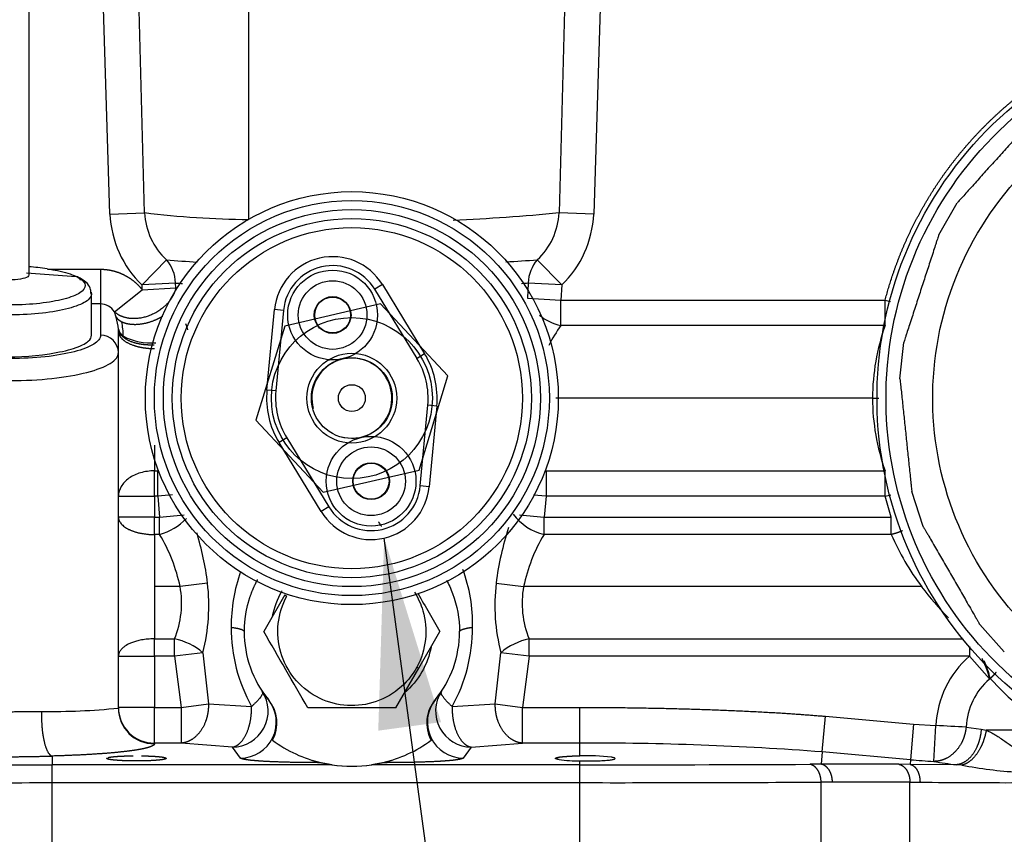
# Model space of a CAD drawing. Units: millimetres. Extents: x 0 to 536, y 0 to 287.
# Drawn here: x 204 to 217, y 194 to 205 of the extents above; entities that cross this region are included whole.
import ezdxf
from ezdxf.lldxf.tags import DXFTag

# ---------------------------------------------------------------- set-up
doc = ezdxf.new("R2010")
doc.units = ezdxf.units.MM
for name, color, linetype in [('60900987_TRANSMI', 7, 'Continuous'), ('MI63_S4Q2-Z361SD', 7, 'Continuous'), ('Predeterminado', 7, 'Continuous')]:
    doc.layers.add(name, color=color, linetype=linetype)
tags = doc.linetypes.add('HIDDEN2', pattern=[4.7625, 3.175, -1.5875]).pattern_tags.tags
tags[6:7] = [DXFTag(74, 4), DXFTag(75, 0), DXFTag(340, '0'), DXFTag(46, 0.0), DXFTag(50, 0.0), DXFTag(44, 0.0), DXFTag(45, 0.0)]
tags[4:5] = [DXFTag(74, 4), DXFTag(75, 0), DXFTag(340, '0'), DXFTag(46, 0.0), DXFTag(50, 0.0), DXFTag(44, 0.0), DXFTag(45, 0.0)]

# ---------------------------------------------------------------- blocks, each defined once
blk = doc.blocks.new('SEANNOT_GROUP6')
at = {"layer": 'Predeterminado', "linetype": 'Continuous'}
blk.add_hatch(color=7, dxfattribs=at).paths.add_polyline_path([(209.712, 195.36), (208.952, 197.82), (208.873, 195.246)])
at = {"layer": 'Predeterminado', "color": 7, "linetype": 'Continuous'}
blk.add_lwpolyline([(214.957, 153.481), (208.952, 197.82)], dxfattribs=at)
blk = doc.blocks.new('SE5')
at = {"layer": '60900987_TRANSMI', "color": 7, "linetype": 'Continuous'}
for p, q in [((208.929, 201.208), (208.827, 201.146)), ((209.391, 200.222), (208.827, 201.146)), ((208.929, 201.208), (209.493, 200.285)), ((207.385, 199.798), (207.487, 200.875)), ((207.606, 200.864), (207.487, 200.875)), ((207.606, 200.864), (207.505, 199.787)), ((209.493, 200.285), (209.391, 200.222)), ((207.505, 199.787), (207.385, 199.798)), ((209.434, 198.518), (209.535, 199.595)), ((209.655, 199.583), (209.535, 199.595)), ((209.655, 199.583), (209.553, 198.507)), ((207.65, 199.159), (207.547, 199.097)), ((207.65, 199.159), (208.213, 198.236)), ((208.111, 198.174), (207.547, 199.097)), ((209.553, 198.507), (209.434, 198.518)), ((208.213, 198.236), (208.111, 198.174))]:
    blk.add_line(p, q, dxfattribs=at)
at = {"layer": '60900987_TRANSMI', "color": 7, "linetype": 'HIDDEN2'}
for p, q in [((208.905, 200.95), (207.622, 200.653)), ((209.803, 199.987), (208.905, 200.95)), ((207.622, 200.653), (207.237, 199.395)), ((209.418, 198.728), (209.803, 199.987)), ((207.237, 199.395), (208.135, 198.432)), ((208.135, 198.432), (209.418, 198.728))]:
    blk.add_line(p, q, dxfattribs=at)
at = {"layer": '60900987_TRANSMI', "color": 7, "linetype": 'Continuous'}
for centre, radius in [((208.52, 199.691), 2.76), ((208.52, 199.691), 2.64), ((208.52, 199.691), 2.52), ((208.52, 199.691), 2.4), ((208.52, 199.691), 2.28), ((208.263, 200.802), 0.6), ((208.263, 200.802), 0.459), ((208.263, 200.802), 0.246), ((208.263, 200.802), 0.24), ((208.777, 198.58), 0.6), ((208.777, 198.58), 0.459), ((208.777, 198.58), 0.246), ((208.777, 198.58), 0.24)]:
    blk.add_circle(centre, radius, dxfattribs=at)
at = {"layer": '60900987_TRANSMI', "color": 7, "linetype": 'HIDDEN2'}
for radius in [1.076, 0.6, 0.54, 0.18]:
    blk.add_circle((208.52, 199.691), radius, dxfattribs=at)
at = {"layer": '60900987_TRANSMI', "color": 7, "linetype": 'Continuous'}
for centre, radius, start, end in [((208.263, 200.802), 0.78, 31.4124, 174.5955), ((208.263, 200.802), 0.66, 31.4124, 174.5955), ((208.52, 199.691), 1.02, 354.5955, 31.4124), ((208.52, 199.691), 1.14, 354.5955, 31.4124), ((208.52, 199.691), 1.14, 174.5955, 211.4124), ((208.52, 199.691), 1.02, 174.5955, 211.4124), ((208.777, 198.58), 0.78, 211.4124, 354.5955), ((208.777, 198.58), 0.66, 211.4124, 354.5955)]:
    blk.add_arc(centre, radius, start, end, dxfattribs=at)
at = {"layer": '60900987_TRANSMI', "color": 7, "linetype": 'HIDDEN2'}
blk.add_arc((208.52, 199.691), 0.535, 255, 195, dxfattribs=at)
at = {"layer": 'MI63_S4Q2-Z361SD', "color": 7, "linetype": 'HIDDEN2'}
for p, q in [((204.2, 207.833), (204.2, 201.334)), ((207.139, 206.949), (207.139, 202.079)), ((205.287, 202.149), (205.182, 205.545)), ((205.749, 202.17), (205.659, 205.554)), ((211.381, 205.554), (211.291, 202.17)), ((211.858, 205.545), (211.753, 202.149)), ((216.366, 201.875), (216.611, 202.3)), ((205.287, 202.149), (205.749, 202.17)), ((211.753, 202.149), (211.291, 202.17)), ((205.715, 201.204), (206.041, 201.539)), ((210.999, 201.539), (211.325, 201.204)), ((204.453, 201.414), (205.16, 201.414)), ((205.16, 201.414), (205.16, 200.95)), ((204.171, 201.364), (204.834, 201.319)), ((205.346, 200.846), (205.718, 201.139)), ((206.163, 201.23), (205.715, 201.204)), ((205.718, 201.139), (205.715, 201.204)), ((205.718, 201.139), (206.167, 201.166)), ((206.167, 201.166), (206.163, 201.23)), ((210.877, 201.23), (210.866, 201.029)), ((211.325, 201.204), (210.877, 201.23)), ((211.325, 201.204), (211.313, 201.001)), ((205.04, 200.531), (205.04, 201.084)), ((210.866, 201.029), (211.313, 201.001)), ((211.313, 201.001), (215.649, 201.001)), ((215.649, 200.663), (215.649, 201.001)), ((205.16, 200.95), (205.04, 200.95)), ((205.16, 200.95), (205.16, 200.531)), ((205.368, 200.772), (205.346, 200.846)), ((205.4, 200.585), (205.399, 200.615)), ((215.649, 200.663), (211.313, 200.663)), ((205.4, 200.299), (205.4, 200.585)), ((215.847, 199.948), (215.898, 200.436)), ((205.4, 195.548), (205.4, 200.299)), ((215.48, 199.691), (211.245, 199.691)), ((215.48, 199.691), (215.566, 199.691)), ((205.88, 199.061), (205.88, 198.719)), ((205.88, 198.38), (205.88, 198.719)), ((205.88, 198.719), (205.925, 198.719)), ((205.925, 198.38), (205.925, 198.719)), ((211.116, 198.719), (215.649, 198.719)), ((215.649, 198.38), (215.649, 198.719)), ((205.4, 198.38), (205.88, 198.38)), ((205.925, 198.38), (205.88, 198.38)), ((205.88, 198.38), (205.88, 198.1)), ((206.121, 198.398), (205.925, 198.38)), ((205.925, 198.38), (205.95, 198.1)), ((211.116, 198.38), (210.948, 198.396)), ((211.116, 198.38), (211.09, 198.1)), ((215.649, 198.38), (211.116, 198.38)), ((215.731, 198.1), (215.649, 198.38)), ((216.157, 197.976), (216.005, 198.443)), ((205.88, 198.1), (205.4, 198.1)), ((205.88, 197.868), (205.88, 198.1)), ((205.88, 198.1), (205.95, 198.1)), ((205.95, 198.1), (206.279, 198.131)), ((205.95, 197.868), (205.95, 198.1)), ((210.759, 198.131), (211.09, 198.1)), ((211.09, 198.1), (215.731, 198.1)), ((215.731, 197.868), (215.731, 198.1)), ((205.95, 197.868), (205.88, 197.868)), ((205.88, 197.868), (205.88, 197.171)), ((215.731, 197.868), (211.09, 197.868)), ((205.88, 197.171), (205.88, 196.474)), ((206.224, 197.171), (205.88, 197.171)), ((206.591, 197.219), (206.224, 197.171)), ((210.449, 197.219), (210.816, 197.171)), ((216.137, 197.171), (210.816, 197.171)), ((207.625, 197.06), (207.342, 196.571)), ((207.625, 197.06), (207.651, 197.045)), ((217.242, 196.301), (216.913, 196.666)), ((209.415, 196.082), (209.698, 196.571)), ((205.88, 196.241), (205.88, 196.474)), ((205.88, 196.474), (206.15, 196.474)), ((206.15, 196.241), (206.15, 196.474)), ((210.89, 196.241), (210.89, 196.474)), ((210.89, 196.474), (216.69, 196.474)), ((206.529, 196.287), (206.15, 196.241)), ((206.529, 196.287), (206.602, 195.606)), ((210.438, 195.606), (210.511, 196.287)), ((210.89, 196.241), (210.511, 196.287)), ((205.4, 196.241), (205.88, 196.241)), ((206.15, 196.241), (205.88, 196.241)), ((205.88, 196.241), (205.88, 195.557)), ((206.15, 196.241), (206.237, 195.557)), ((210.89, 196.241), (210.803, 195.557)), ((216.776, 196.241), (210.89, 196.241)), ((216.776, 196.241), (217.042, 195.937)), ((209.109, 195.551), (209.415, 196.082)), ((209.389, 196.096), (209.415, 196.082)), ((217.054, 195.944), (217.042, 195.937)), ((207.404, 195.661), (207.354, 195.728)), ((209.69, 195.734), (209.718, 195.772)), ((206.237, 195.557), (206.602, 195.606)), ((206.602, 195.606), (207.178, 195.569)), ((209.636, 195.661), (209.647, 195.676)), ((209.862, 195.569), (210.438, 195.606)), ((210.438, 195.606), (210.803, 195.557)), ((205.88, 195.557), (205.4, 195.557)), ((205.88, 195.079), (205.88, 195.557)), ((205.88, 195.557), (206.237, 195.557)), ((210.803, 195.557), (211.568, 195.557)), ((211.568, 195.079), (211.568, 195.557)), ((214.809, 194.961), (214.851, 195.438)), ((214.851, 195.438), (216.029, 195.334)), ((216.029, 195.334), (215.987, 194.858)), ((216.029, 195.334), (216.327, 195.313)), ((216.299, 194.836), (216.327, 195.313)), ((216.731, 195.294), (216.933, 195.264)), ((216.933, 195.264), (217, 195.251)), ((217.897, 195.251), (217, 195.251)), ((206.237, 195.079), (205.88, 195.079)), ((205.88, 195.079), (205.88, 195.07)), ((206.923, 195.027), (206.237, 195.079)), ((210.117, 195.027), (210.803, 195.079)), ((211.568, 195.079), (210.803, 195.079)), ((211.568, 194.91), (211.568, 195.079)), ((207.032, 194.879), (206.923, 195.027)), ((210.117, 195.027), (210.008, 194.879)), ((214.809, 194.961), (214.795, 194.797)), ((215.987, 194.858), (214.809, 194.961)), ((204.512, 194.907), (204.512, 194.79)), ((208.258, 194.79), (208.112, 194.818)), ((208.928, 194.818), (208.782, 194.79)), ((211.568, 194.79), (211.568, 194.841)), ((215.987, 194.858), (215.982, 194.796)), ((208.258, 194.79), (204.512, 194.79)), ((204.512, 194.551), (204.512, 194.79)), ((211.568, 194.79), (208.782, 194.79)), ((211.568, 194.551), (211.568, 194.79)), ((215.831, 194.797), (214.795, 194.797)), ((215.982, 194.796), (215.831, 194.797)), ((216.601, 194.791), (215.982, 194.796)), ((216.675, 194.785), (216.601, 194.791)), ((211.568, 194.551), (204.512, 194.551)), ((204.512, 193.571), (204.512, 194.551)), ((211.568, 193.571), (211.568, 194.551)), ((214.944, 194.559), (214.793, 194.558)), ((214.793, 193.571), (214.793, 194.558)), ((215.98, 194.559), (214.944, 194.559)), ((215.98, 194.559), (216.115, 194.558)), ((215.98, 193.571), (215.98, 194.559))]:
    blk.add_line(p, q, dxfattribs=at)
for centre, radius, start, end in [((207.238, 214.276), 12.197, 262.985, 269.534), ((206.672, 202.215), 0.924, 182.7832, 226.9566), ((208.597, 230.38), 28.338, 272.5828, 275.4563), ((210.368, 202.215), 0.924, 313.0436, 357.2166), ((206.691, 202.215), 1.406, 182.6606, 225.9915), ((210.349, 202.215), 1.406, 314.0086, 357.3394), ((207.375, 217.315), 15.832, 265.1684, 266.6509), ((205.677, 201.217), 0.486, 1.5917, 41.5761), ((209.184, 226.197), 24.724, 273.238, 274.2097), ((211.363, 201.217), 0.486, 138.424, 178.4083), ((203.96, 198.126), 3.33, 81.6115, 85.8378), ((204.811, 201.224), 0.097, 27.2265, 76.2856), ((207.443, 219.511), 18.326, 265.9972, 266.2907), ((209.117, 230.645), 29.467, 273.2548, 273.424), ((-27.511, 200.833), 238.824, 359.95934, 0.04047), ((324.596, 614.987), 428.081, 255.25607, 255.26592), ((205.155, 200.721), 0.229, 33.0399, 88.6191), ((205.539, 200.914), 0.222, 219.5912, 244.9798), ((204.629, 200.542), 0.774, 5.3399, 17.2636), ((211.421, 201.251), 0.597, 228.8303, 259.6128), ((205.539, 200.64), 0.142, 190.3654, 238.9069), ((204.426, 200.506), 1.039, 0.6761, 11.4417), ((202.433, 199.267), 4.119, 18.9646, 20.1023), ((213.545, 199.127), 2.709, 145.4604, 152.0584), ((218.387, 199.686), 2.907, 160.3583, 179.9007), ((205.164, 200.295), 0.236, 1.0102, 90.9758), ((205.833, 201.22), 0.792, 242.3411, 274.8398), ((203.975, 203.373), 3.129, 252.0716, 279.243), ((218.385, 199.695), 2.905, 180.0895, 199.6515), ((402.479, 198.55), 191.363, 179.94966, 180.05091), ((163.091, 399.497), 207.871, 284.64569, 284.66757), ((211.272, 198.592), 0.747, 217.3378, 255.855), ((205.725, 198.657), 0.82, 285.9312, 315.4155), ((214.45, 196.709), 4.034, 161.9172, 172.7297), ((204.073, 196.729), 2.196, 11.6005, 31.2347), ((202.645, 196.722), 3.978, 7.1743, 17.1025), ((212.957, 196.733), 2.185, 148.7158, 168.4494), ((218.91, 199.252), 3.467, 203.5321, 216.895), ((209.084, 196.644), 2.177, 160.4338, 180.4157), ((208.131, 196.688), 2.003, 358.3035, 20.8991), ((204.996, 196.949), 1.248, 337.621, 10.2556), ((204.024, 196.922), 2.584, 345.773, 6.5909), ((213.016, 196.922), 2.584, 173.4065, 194.2296), ((212.037, 196.948), 1.241, 169.6554, 202.4679), ((219.434, 199.651), 4.126, 216.9575, 224.5526), ((1100.065, 711.305), 1028.448, 210.000489, 210.032808), ((209.069, 196.617), 2.161, 179.6964, 209.0104), ((208.52, 196.571), 1.44, 180.0003, 219.1876), ((-683.025, -318.163), 1028.448, 29.967192, 30.032808), ((208.52, 196.571), 1.44, 320.8122, 360), ((207.971, 196.617), 2.161, 330.9891, 0.3041), ((205.976, 195.641), 0.851, 49.4538, 78.2086), ((211.066, 195.636), 0.856, 101.8809, 130.4568), ((370.328, 196.357), 153.553, 179.99437, 180.04328), ((217.64, 195.251), 1.315, 131.1067, 177.2922), ((215.672, 195.606), 1.422, 13.7242, 23.6943), ((217.64, 195.251), 0.91, 131.1063, 177.2927), ((219.717, 198.325), 3.572, 221.7989, 239.3689), ((206.921, 195.507), 0.48, 270.1676, 33.4242), ((210.119, 195.507), 0.48, 146.576, 269.8322), ((207.03, 195.36), 0.48, 270.2431, 38.8409), ((207.036, 195.349), 0.482, 331.2321, 40.2716), ((210.002, 195.349), 0.481, 139.5919, 208.9036), ((210.01, 195.36), 0.48, 141.1591, 269.757), ((204.519, 204.161), 8.658, 269.0413, 275.8424), ((205.879, 195.558), 0.479, 180.1094, 270.109), ((205.879, 195.549), 0.479, 180.1094, 270.109), ((208.52, -832.897), 1028.448, 89.967192, 90.032808), ((41.243, 195.318), 169.56, 359.91918, 0.08075), ((209.247, 41.337), 154.139, 87.21708, 87.36743), ((208.52, 196.571), 1.8, 233.8713, 256.8997), ((208.52, 196.571), 1.8, 283.1012, 306.1277), ((211.762, 155.696), 39.383, 85.5625, 90.2822), ((208.52, 196.571), 1.8, 252.7658, 287.2343), ((211.571, 197.1), 2.258, 262.8424, 269.921), ((211.649, 192.063), 2.848, 83.1292, 91.6304), ((216.906, 205.489), 10.671, 265.0604, 266.7401), ((217.035, 198.805), 4.037, 259.5057, 263.8305), ((204.195, 769.789), 574.999, 269.725277, 270.031564), ((208.52, 196.57), 1.799, 261.6287, 278.3713), ((211.78, 819.324), 624.534, 269.980592, 270.262585), ((217.773, 200.491), 5.81, 259.1028, 266.5366), ((204.01, 686.08), 491.529, 269.68264, 270.0585), ((212.07, 686.12), 491.569, 269.94153, 270.31735), ((217.256, 289.008), 94.457, 269.30791, 270.10097)]:
    blk.add_arc(centre, radius, start, end, dxfattribs=at)
for points, degree, knots in [([(215.649, 201.001), (215.729, 201.305), (215.845, 201.596), (215.96, 201.887), (216.111, 202.163), (216.261, 202.438), (216.443, 202.693), (216.626, 202.948), (216.838, 203.179), (217.05, 203.41), (217.288, 203.614), (217.526, 203.817), (217.788, 203.991), (218.049, 204.164), (218.329, 204.305), (218.61, 204.445), (218.905, 204.55)], 2, [0, 0, 0, 0.125, 0.125, 0.25, 0.25, 0.375, 0.375, 0.5, 0.5, 0.625, 0.625, 0.75, 0.75, 0.875, 0.875, 1, 1, 1]), ([(223.085, 195.215), (222.499, 194.895), (221.85, 194.692), (220.522, 194.549), (219.845, 194.609), (218.564, 194.985), (217.961, 195.3), (216.921, 196.138), (216.484, 196.66), (215.844, 197.832), (215.641, 198.481), (215.498, 199.808), (215.558, 200.486), (215.934, 201.767), (216.25, 202.37), (217.087, 203.41), (217.609, 203.846), (218.195, 204.166)], 3, [0, 0, 0, 0, 0.125, 0.125, 0.25, 0.25, 0.375, 0.375, 0.5, 0.5, 0.625, 0.625, 0.75, 0.75, 0.875, 0.875, 1, 1, 1, 1]), ([(223.028, 195.32), (222.455, 195.008), (221.821, 194.809), (220.525, 194.67), (219.863, 194.729), (218.612, 195.096), (218.024, 195.404), (217.008, 196.221), (216.582, 196.731), (215.957, 197.875), (215.758, 198.509), (215.619, 199.806), (215.678, 200.467), (216.045, 201.718), (216.353, 202.307), (217.171, 203.322), (217.68, 203.749), (218.252, 204.061)], 3, [0, 0, 0, 0, 0.125, 0.125, 0.25, 0.25, 0.375, 0.375, 0.5, 0.5, 0.625, 0.625, 0.75, 0.75, 0.875, 0.875, 1, 1, 1, 1]), ([(222.728, 195.869), (222.228, 195.595), (221.673, 195.422), (220.54, 195.3), (219.961, 195.351), (218.867, 195.672), (218.352, 195.941), (217.464, 196.657), (217.091, 197.102), (216.545, 198.103), (216.371, 198.658), (216.249, 199.791), (216.3, 200.37), (216.621, 201.464), (216.891, 201.979), (217.606, 202.867), (218.052, 203.24), (218.552, 203.513)], 3, [0, 0, 0, 0, 0.125, 0.125, 0.25, 0.25, 0.375, 0.375, 0.5, 0.5, 0.625, 0.625, 0.75, 0.75, 0.875, 0.875, 1, 1, 1, 1]), ([(217.624, 203.425), (217.623, 203.424), (217.622, 203.422), (217.611, 203.41), (217.593, 203.391), (217.568, 203.363), (217.529, 203.319), (217.473, 203.257), (217.381, 203.155), (217.261, 203.022), (217.118, 202.863), (216.974, 202.704), (216.855, 202.571), (216.763, 202.468), (216.707, 202.406), (216.667, 202.362), (216.639, 202.331), (216.616, 202.306), (216.613, 202.302), (216.611, 202.3)], 3, [0, 0, 0, 0, 0.018251, 0.037896, 0.060337, 0.089129, 0.122431, 0.180561, 0.247819, 0.373802, 0.499976, 0.626151, 0.752146, 0.819394, 0.87754, 0.910852, 0.939664, 0.972246, 1, 1, 1, 1]), ([(216.366, 201.875), (216.365, 201.874), (216.365, 201.872), (216.36, 201.857), (216.352, 201.832), (216.34, 201.796), (216.322, 201.74), (216.296, 201.66), (216.254, 201.53), (216.198, 201.359), (216.132, 201.156), (216.066, 200.952), (216.011, 200.782), (215.968, 200.651), (215.942, 200.572), (215.924, 200.515), (215.911, 200.476), (215.901, 200.443), (215.899, 200.438), (215.898, 200.436)], 3, [0, 0, 0, 0, 0.018251, 0.037896, 0.060337, 0.089129, 0.122431, 0.180561, 0.247819, 0.373802, 0.499976, 0.626151, 0.752146, 0.819394, 0.87754, 0.910852, 0.939664, 0.972246, 1, 1, 1, 1]), ([(204.454, 201.419), (204.5, 201.412), (204.544, 201.404), (204.686, 201.375), (204.771, 201.348), (204.834, 201.319)], 3, [0.8243597, 0.8243597, 0.8243597, 0.8243597, 0.875, 0.875, 1, 1, 1, 1]), ([(205.16, 201.414), (205.241, 201.414), (205.321, 201.395), (205.399, 201.376), (205.472, 201.34), (205.544, 201.304), (205.607, 201.253), (205.669, 201.202), (205.718, 201.139)], 2, [0, 0, 0, 0.25, 0.25, 0.5, 0.5, 0.75, 0.75, 1, 1, 1]), ([(204.834, 201.319), (204.896, 201.289), (204.936, 201.256), (204.964, 201.189), (204.952, 201.155), (204.879, 201.09), (204.817, 201.06), (204.654, 201.007), (204.552, 200.985), (204.323, 200.953), (204.196, 200.942), (203.937, 200.935), (203.805, 200.938), (203.555, 200.957), (203.437, 200.973), (203.234, 201.015), (203.149, 201.042), (203.086, 201.071)], 3, [0, 0, 0, 0, 0.125, 0.125, 0.25, 0.25, 0.375, 0.375, 0.5, 0.5, 0.625, 0.625, 0.75, 0.75, 0.875, 0.875, 1, 1, 1, 1]), ([(204.2, 201.334), (204.2, 201.32), (204.182, 201.307), (204.117, 201.285), (204.071, 201.277), (203.968, 201.27), (203.913, 201.271), (203.816, 201.282), (203.775, 201.292), (203.749, 201.304)], 3, [0, 0, 0, 0, 0.25, 0.25, 0.5, 0.5, 0.75, 0.75, 1, 1, 1, 1]), ([(205.033, 201.091), (205.032, 201.117), (205.029, 201.173), (204.96, 201.253), (204.899, 201.289), (204.854, 201.312)], 3, [0, 0, 0, 0, 0.220339, 0.548379, 1, 1, 1, 1]), ([(206.167, 201.166), (206.148, 201.075), (206.098, 200.983), (206.019, 200.9), (205.823, 200.771), (205.601, 200.737), (205.495, 200.749), (205.408, 200.787), (205.346, 200.846)], 5, [0, 0, 0, 0, 0, 0, 0.5, 0.5, 0.5, 1, 1, 1, 1, 1, 1]), ([(205.036, 201.107), (205.047, 201.073), (205.033, 201.038), (204.957, 200.971), (204.89, 200.938), (204.712, 200.881), (204.602, 200.857), (204.354, 200.822), (204.216, 200.81), (203.935, 200.803), (203.792, 200.806), (203.52, 200.826), (203.393, 200.844), (203.172, 200.89), (203.08, 200.918), (203.012, 200.95)], 3, [0.13345, 0.13345, 0.13345, 0.13345, 0.25, 0.25, 0.375, 0.375, 0.5, 0.5, 0.625, 0.625, 0.75, 0.75, 0.875, 0.875, 1, 1, 1, 1]), ([(205.445, 200.712), (205.5, 200.686), (205.57, 200.671), (205.649, 200.67), (205.771, 200.689), (205.889, 200.734), (205.925, 200.75), (205.96, 200.768), (205.992, 200.787)], 5, [0, 0, 0, 0, 0, 0, 0.4266285, 0.4266285, 0.4266285, 0.6165763, 0.6165763, 0.6165763, 0.6165763, 0.6165763, 0.6165763]), ([(205.878, 200.401), (205.805, 200.398), (205.732, 200.402), (205.663, 200.413), (205.538, 200.449), (205.452, 200.507), (205.421, 200.541), (205.403, 200.577), (205.399, 200.615)], 5, [0, 0, 0, 0, 0, 0, 0.5, 0.5, 0.5, 1, 1, 1, 1, 1, 1]), ([(205.16, 200.531), (205.16, 200.49), (205.129, 200.45), (205.009, 200.374), (204.92, 200.34), (204.697, 200.282), (204.564, 200.259), (204.274, 200.228), (204.117, 200.22), (203.803, 200.22), (203.646, 200.228), (203.356, 200.259), (203.223, 200.282), (203, 200.34), (202.911, 200.374), (202.791, 200.45), (202.76, 200.49), (202.76, 200.531)], 3, [0, 0, 0, 0, 0.125, 0.125, 0.25, 0.25, 0.375, 0.375, 0.5, 0.5, 0.625, 0.625, 0.75, 0.75, 0.875, 0.875, 1, 1, 1, 1]), ([(204.478, 200.285), (204.602, 200.303), (204.712, 200.327), (204.89, 200.384), (204.957, 200.417), (205.025, 200.478), (205.04, 200.504), (205.04, 200.531)], 3, [0, 0, 0, 0, 0.25, 0.25, 0.5, 0.5, 0.6825607, 0.6825607, 0.6825607, 0.6825607]), ([(205.4, 200.585), (205.4, 200.549), (205.415, 200.512), (205.444, 200.478), (205.53, 200.417), (205.658, 200.375), (205.729, 200.361), (205.805, 200.354), (205.88, 200.354), (205.88, 200.354), (205.88, 200.354), (205.88, 200.354), (205.88, 200.354), (205.88, 200.354)], 5, [0, 0, 0, 0, 0, 0, 0.499999, 0.499999, 0.499999, 0.999999, 0.999999, 0.999999, 0.999999, 0.999999, 1, 1, 1, 1, 1, 1]), ([(202.52, 200.299), (202.52, 200.25), (202.557, 200.201), (202.702, 200.111), (202.808, 200.07), (203.075, 200.001), (203.235, 199.973), (203.583, 199.936), (203.772, 199.926), (204.149, 199.926), (204.337, 199.936), (204.685, 199.973), (204.845, 200.001), (205.112, 200.07), (205.218, 200.111), (205.363, 200.201), (205.4, 200.25), (205.4, 200.299)], 3, [0, 0, 0, 0, 0.125, 0.125, 0.25, 0.25, 0.375, 0.375, 0.5, 0.5, 0.625, 0.625, 0.75, 0.75, 0.875, 0.875, 1, 1, 1, 1]), ([(215.847, 199.948), (215.847, 199.947), (215.847, 199.945), (215.849, 199.928), (215.852, 199.902), (215.856, 199.865), (215.862, 199.806), (215.871, 199.723), (215.885, 199.587), (215.904, 199.408), (215.926, 199.196), (215.948, 198.983), (215.967, 198.805), (215.981, 198.668), (215.99, 198.585), (215.996, 198.526), (216.001, 198.485), (216.004, 198.451), (216.005, 198.445), (216.005, 198.443)], 3, [0, 0, 0, 0, 0.018251, 0.037896, 0.060337, 0.089129, 0.122431, 0.180561, 0.247819, 0.373802, 0.499976, 0.626151, 0.752146, 0.819394, 0.87754, 0.910852, 0.939664, 0.972246, 1, 1, 1, 1]), ([(205.88, 198.719), (205.817, 198.719), (205.754, 198.71), (205.638, 198.676), (205.585, 198.651), (205.496, 198.588), (205.461, 198.551), (205.413, 198.469), (205.4, 198.425), (205.4, 198.38)], 3, [0, 0, 0, 0, 0.25, 0.25, 0.5, 0.5, 0.75, 0.75, 1, 1, 1, 1]), ([(205.4, 198.1), (205.4, 198.093), (205.401, 198.077), (205.409, 198.055), (205.42, 198.033), (205.436, 198.011), (205.456, 197.991), (205.48, 197.971), (205.508, 197.953), (205.533, 197.94), (205.551, 197.931), (205.563, 197.926), (205.575, 197.921), (205.588, 197.916), (205.602, 197.911), (205.617, 197.906), (205.632, 197.901), (205.648, 197.897), (205.666, 197.892), (205.684, 197.888), (205.702, 197.884), (205.722, 197.881), (205.742, 197.878), (205.763, 197.875), (205.785, 197.872), (205.808, 197.87), (205.832, 197.869), (205.856, 197.868), (205.872, 197.868), (205.88, 197.868)], 3, [0, 0, 0, 0, 0.06249, 0.124979, 0.187469, 0.249959, 0.312449, 0.374939, 0.437429, 0.499919, 0.51988, 0.540548, 0.561923, 0.584004, 0.606791, 0.630286, 0.654486, 0.679393, 0.705007, 0.731327, 0.758354, 0.786087, 0.814527, 0.843673, 0.873525, 0.904084, 0.93535, 0.967322, 1, 1, 1, 1]), ([(211.09, 197.868), (211.09, 197.875), (211.09, 197.89), (211.09, 197.913), (211.09, 197.936), (211.09, 197.96), (211.09, 197.983), (211.09, 198.007), (211.09, 198.03), (211.09, 198.053), (211.09, 198.077), (211.09, 198.093), (211.09, 198.1)], 3, [0, 0, 0, 0, 0.105153, 0.208871, 0.311248, 0.412385, 0.512394, 0.611395, 0.709517, 0.806895, 0.903674, 1, 1, 1, 1]), ([(208.914, 197.976), (208.916, 197.977), (208.915, 197.983), (208.907, 197.997), (208.891, 198.016), (208.882, 198.029), (208.878, 198.034)], 3, [0.2663836, 0.2663836, 0.2663836, 0.2663836, 0.2944025, 0.3230251, 0.3502702, 0.3669913, 0.3669913, 0.3669913, 0.3669913]), ([(216.157, 197.976), (216.157, 197.975), (216.158, 197.973), (216.167, 197.959), (216.18, 197.937), (216.198, 197.904), (216.228, 197.853), (216.27, 197.78), (216.338, 197.661), (216.428, 197.506), (216.535, 197.321), (216.642, 197.136), (216.731, 196.981), (216.8, 196.862), (216.842, 196.789), (216.872, 196.738), (216.892, 196.702), (216.909, 196.672), (216.912, 196.668), (216.913, 196.666)], 3, [0, 0, 0, 0, 0.018251, 0.037896, 0.060337, 0.089129, 0.122431, 0.180561, 0.247819, 0.373802, 0.499976, 0.626151, 0.752146, 0.819394, 0.87754, 0.910852, 0.939664, 0.972246, 1, 1, 1, 1]), ([(207.259, 197.266), (207.21, 197.177), (207.173, 197.08), (207.127, 196.958), (207.103, 196.83), (207.08, 196.701), (207.08, 196.571)], 2, [0.6513942, 0.6513942, 0.6513942, 0.75, 0.75, 0.875, 0.875, 1, 1, 1]), ([(209.784, 197.26), (209.816, 197.202), (209.843, 197.142), (209.928, 196.918), (209.96, 196.744), (209.96, 196.571)], 3, [0.6547231, 0.6547231, 0.6547231, 0.6547231, 0.75, 0.75, 1, 1, 1, 1]), ([(207.459, 196.773), (207.482, 196.892), (207.524, 197.006), (207.585, 197.112), (207.586, 197.113), (207.587, 197.115)], 3, [0, 0, 0, 0, 0.5, 0.5, 0.5064202, 0.5064202, 0.5064202, 0.5064202]), ([(209.389, 196.096), (209.327, 195.982), (209.242, 195.881), (209.04, 195.719), (208.923, 195.657), (208.674, 195.584), (208.543, 195.573), (208.285, 195.6), (208.159, 195.64), (207.932, 195.764), (207.83, 195.849), (207.668, 196.051), (207.607, 196.168), (207.534, 196.416), (207.522, 196.548), (207.55, 196.806), (207.589, 196.932), (207.651, 197.045)], 3, [0, 0, 0, 0, 0.125, 0.125, 0.25, 0.25, 0.375, 0.375, 0.5, 0.5, 0.625, 0.625, 0.75, 0.75, 0.875, 0.875, 1, 1, 1, 1]), ([(209.357, 197.099), (209.406, 197.022), (209.444, 196.937), (209.506, 196.725), (209.518, 196.594), (209.49, 196.336), (209.451, 196.21), (209.389, 196.096)], 3, [0.6616755, 0.6616755, 0.6616755, 0.6616755, 0.75, 0.75, 0.875, 0.875, 1, 1, 1, 1]), ([(209.96, 196.571), (209.96, 196.577), (209.965, 196.584), (209.974, 196.59), (210.001, 196.603), (210.045, 196.614), (210.071, 196.62), (210.1, 196.624), (210.133, 196.628)], 5, [0, 0, 0, 0, 0, 0, 0.5, 0.5, 0.5, 1, 1, 1, 1, 1, 1]), ([(205.88, 196.474), (205.865, 196.473), (205.834, 196.473), (205.79, 196.47), (205.749, 196.465), (205.71, 196.459), (205.675, 196.452), (205.642, 196.443), (205.613, 196.434), (205.586, 196.425), (205.562, 196.416), (205.521, 196.397), (205.475, 196.369), (205.436, 196.332), (205.418, 196.305), (205.409, 196.287), (205.405, 196.275), (205.402, 196.264), (205.4, 196.253), (205.4, 196.245), (205.4, 196.241)], 3, [0, 0, 0, 0, 0.061503, 0.120454, 0.176854, 0.230703, 0.282, 0.330744, 0.376937, 0.420577, 0.461664, 0.500199, 0.645647, 0.749932, 0.84366, 0.874928, 0.906194, 0.937462, 0.96873, 1, 1, 1, 1]), ([(209.581, 196.368), (209.558, 196.25), (209.516, 196.135), (209.395, 195.926), (209.317, 195.832), (209.226, 195.753)], 3, [0, 0, 0, 0, 0.5, 0.5, 1, 1, 1, 1]), ([(207.322, 195.772), (207.323, 195.769), (207.326, 195.764), (207.327, 195.753), (207.324, 195.739), (207.317, 195.724), (207.305, 195.703), (207.287, 195.678), (207.266, 195.654), (207.25, 195.636), (207.241, 195.627), (207.231, 195.617), (207.219, 195.606), (207.207, 195.594), (207.193, 195.582), (207.183, 195.573), (207.178, 195.569)], 3, [0, 0, 0, 0, 0.083803, 0.170482, 0.260365, 0.353705, 0.45068, 0.576459, 0.714582, 0.748166, 0.784137, 0.822504, 0.863276, 0.906452, 0.95203, 1, 1, 1, 1]), ([(209.862, 195.569), (209.85, 195.579), (209.829, 195.598), (209.803, 195.623), (209.777, 195.65), (209.753, 195.678), (209.737, 195.7), (209.728, 195.716), (209.722, 195.725), (209.718, 195.734), (209.716, 195.742), (209.714, 195.75), (209.714, 195.756), (209.714, 195.762), (209.715, 195.767), (209.717, 195.77), (209.718, 195.772)], 3, [0, 0, 0, 0, 0.108167, 0.203269, 0.285317, 0.423448, 0.549214, 0.603565, 0.656773, 0.70886, 0.759857, 0.8098, 0.858731, 0.906702, 0.95377, 1, 1, 1, 1]), ([(206.602, 195.606), (206.605, 195.529), (206.596, 195.45), (206.574, 195.374), (206.51, 195.236), (206.411, 195.139), (206.355, 195.103), (206.296, 195.083), (206.237, 195.079)], 5, [0, 0, 0, 0, 0, 0, 0.5, 0.5, 0.5, 1, 1, 1, 1, 1, 1]), ([(210.803, 195.079), (210.744, 195.083), (210.685, 195.103), (210.629, 195.139), (210.53, 195.236), (210.466, 195.374), (210.444, 195.45), (210.435, 195.529), (210.438, 195.606)], 5, [0, 0, 0, 0, 0, 0, 0.5, 0.5, 0.5, 1, 1, 1, 1, 1, 1]), ([(202.523, 195.484), (202.524, 195.484), (202.526, 195.483), (202.531, 195.482), (202.538, 195.481), (202.548, 195.48), (202.562, 195.479), (202.591, 195.477), (202.639, 195.476), (202.719, 195.477), (202.808, 195.478), (202.919, 195.48), (203.039, 195.482), (203.214, 195.486), (203.452, 195.491), (203.684, 195.495), (203.837, 195.498), (203.914, 195.499), (203.992, 195.5), (204.069, 195.501), (204.146, 195.502), (204.223, 195.503), (204.299, 195.503), (204.349, 195.504), (204.374, 195.504)], 3, [0, 0, 0, 0, 0.014193, 0.031153, 0.050879, 0.073371, 0.09863, 0.126654, 0.202699, 0.259364, 0.329258, 0.392076, 0.458119, 0.520425, 0.644894, 0.76336, 0.792794, 0.822256, 0.851754, 0.881292, 0.91088, 0.940522, 0.970227, 1, 1, 1, 1]), ([(204.374, 195.504), (204.37, 195.423), (204.371, 195.338), (204.378, 195.253), (204.401, 195.097), (204.44, 194.982), (204.463, 194.939), (204.487, 194.914), (204.512, 194.907), (204.512, 194.907), (204.512, 194.907), (204.512, 194.907), (204.512, 194.907), (204.512, 194.907)], 5, [0, 0, 0, 0, 0, 0, 0.499999, 0.499999, 0.499999, 0.999997, 0.999997, 0.999997, 0.999997, 0.999997, 1, 1, 1, 1, 1, 1]), ([(206.237, 195.557), (206.237, 195.543), (206.237, 195.514), (206.237, 195.47), (206.237, 195.426), (206.237, 195.37), (206.237, 195.303), (206.237, 195.233), (206.237, 195.172), (206.237, 195.133), (206.237, 195.108), (206.237, 195.097), (206.237, 195.089), (206.237, 195.085), (206.237, 195.081), (206.237, 195.08), (206.237, 195.079)], 3, [0, 0, 0, 0, 0.060971, 0.122633, 0.185528, 0.250128, 0.369888, 0.499985, 0.616135, 0.749838, 0.812247, 0.874902, 0.906157, 0.937435, 0.968722, 1, 1, 1, 1]), ([(206.923, 195.027), (206.965, 195.033), (207.006, 195.054), (207.046, 195.092), (207.115, 195.193), (207.16, 195.334), (207.175, 195.412), (207.181, 195.491), (207.178, 195.569)], 5, [0, 0, 0, 0, 0, 0, 0.500001, 0.500001, 0.500001, 1, 1, 1, 1, 1, 1]), ([(209.862, 195.569), (209.859, 195.491), (209.865, 195.412), (209.88, 195.334), (209.925, 195.193), (209.994, 195.092), (210.034, 195.054), (210.075, 195.033), (210.117, 195.027)], 5, [0, 0, 0, 0, 0, 0, 0.5, 0.5, 0.5, 1, 1, 1, 1, 1, 1]), ([(211.568, 195.557), (212.49, 195.557), (213.341, 195.526), (214.196, 195.495), (214.851, 195.438)], 2, [0, 0, 0, 0.5, 0.5, 1, 1, 1]), ([(216.731, 195.294), (216.724, 195.221), (216.706, 195.148), (216.676, 195.08), (216.596, 194.958), (216.485, 194.877), (216.424, 194.849), (216.361, 194.835), (216.299, 194.836)], 5, [0, 0, 0, 0, 0, 0, 0.5, 0.5, 0.5, 1, 1, 1, 1, 1, 1]), ([(216.933, 195.264), (216.928, 195.191), (216.914, 195.119), (216.89, 195.05), (216.829, 194.926), (216.744, 194.841), (216.697, 194.811), (216.649, 194.794), (216.601, 194.791)], 5, [0, 0, 0, 0, 0, 0, 0.5, 0.5, 0.5, 1, 1, 1, 1, 1, 1]), ([(217, 195.251), (216.988, 195.183), (216.97, 195.116), (216.944, 195.051), (216.882, 194.933), (216.802, 194.848), (216.76, 194.815), (216.717, 194.794), (216.675, 194.785)], 5, [0, 0, 0, 0, 0, 0, 0.5, 0.5, 0.5, 1, 1, 1, 1, 1, 1]), ([(217, 195.251), (217.006, 195.248), (217.018, 195.244), (217.037, 195.235), (217.056, 195.226), (217.076, 195.215), (217.097, 195.204), (217.119, 195.191), (217.144, 195.175), (217.173, 195.157), (217.214, 195.129), (217.264, 195.094), (217.313, 195.06), (217.352, 195.036), (217.38, 195.019), (217.408, 195.004), (217.436, 194.99), (217.463, 194.979), (217.481, 194.974), (217.489, 194.971)], 3, [0, 0, 0, 0, 0.038525, 0.078543, 0.120106, 0.16326, 0.208047, 0.254503, 0.30266, 0.366857, 0.438497, 0.566038, 0.685847, 0.74574, 0.797957, 0.854708, 0.907195, 0.955563, 1, 1, 1, 1]), ([(205.88, 195.07), (205.88, 195.056), (205.856, 195.043), (205.832, 195.03), (205.784, 195.017), (205.736, 195.004), (205.666, 194.992), (205.595, 194.98), (205.504, 194.969), (205.413, 194.958), (205.303, 194.948), (205.192, 194.939), (205.066, 194.931), (204.939, 194.923), (204.8, 194.917), (204.661, 194.911), (204.512, 194.907)], 2, [0, 0, 0, 0.125, 0.125, 0.25, 0.25, 0.375, 0.375, 0.5, 0.5, 0.625, 0.625, 0.75, 0.75, 0.875, 0.875, 1, 1, 1]), ([(202.071, 194.998), (202.083, 194.982), (202.118, 194.967), (202.178, 194.954), (202.319, 194.934), (202.517, 194.92), (202.599, 194.915), (202.849, 194.904), (203.137, 194.898), (203.334, 194.895), (203.69, 194.894), (204.052, 194.898), (204.208, 194.9), (204.362, 194.903), (204.512, 194.907)], 5, [0, 0, 0, 0, 0, 0, 0.276971, 0.276971, 0.276971, 0.447864, 0.447864, 0.447864, 0.761914, 0.761914, 0.761914, 1, 1, 1, 1, 1, 1]), ([(205.29, 194.859), (205.252, 194.865), (205.244, 194.872), (205.241, 194.874), (205.241, 194.876)], 2, [0, 0, 0, 0.125, 0.125, 0.1588504, 0.1588504, 0.1588504]), ([(205.257, 194.886), (205.279, 194.892), (205.329, 194.898), (205.379, 194.903), (205.448, 194.906), (205.518, 194.91), (205.597, 194.91)], 2, [0.25, 0.25, 0.25, 0.375, 0.375, 0.5, 0.5, 0.625, 0.625, 0.625]), ([(206.039, 194.876), (206.039, 194.871), (206.023, 194.866), (206.001, 194.859), (205.951, 194.854), (205.901, 194.849), (205.832, 194.845), (205.762, 194.842), (205.683, 194.841), (205.604, 194.84), (205.528, 194.842), (205.452, 194.844), (205.39, 194.849), (205.328, 194.853), (205.29, 194.859)], 2, [0.1588504, 0.1588504, 0.1588504, 0.25, 0.25, 0.375, 0.375, 0.5, 0.5, 0.625, 0.625, 0.75, 0.75, 0.875, 0.875, 1, 1, 1]), ([(205.706, 194.91), (205.729, 194.91), (205.752, 194.909), (205.828, 194.907), (205.89, 194.903), (205.952, 194.899), (205.99, 194.893)], 2, [0.7120962, 0.7120962, 0.7120962, 0.75, 0.75, 0.875, 0.875, 1, 1, 1]), ([(208.112, 194.818), (207.931, 194.819), (207.794, 194.821), (207.609, 194.824), (207.467, 194.83), (207.382, 194.833), (207.312, 194.838), (207.234, 194.843), (207.176, 194.849), (207.114, 194.856), (207.077, 194.863), (207.039, 194.871), (207.032, 194.879)], 2, [0, 0, 0, 0.25, 0.25, 0.5, 0.5, 0.625, 0.625, 0.75, 0.75, 0.875, 0.875, 1, 1, 1]), ([(210.008, 194.879), (210.001, 194.871), (209.963, 194.863), (209.926, 194.856), (209.864, 194.849), (209.806, 194.843), (209.728, 194.838), (209.658, 194.833), (209.574, 194.83), (209.431, 194.824), (209.247, 194.821), (209.108, 194.819), (208.928, 194.818)], 2, [0, 0, 0, 0.125, 0.125, 0.25, 0.25, 0.375, 0.375, 0.5, 0.5, 0.75, 0.75, 1, 1, 1]), ([(211.29, 194.859), (211.267, 194.863), (211.255, 194.867), (211.243, 194.871), (211.241, 194.875), (211.24, 194.879), (211.25, 194.883), (211.26, 194.887), (211.28, 194.891), (211.3, 194.895), (211.33, 194.898), (211.36, 194.901), (211.397, 194.903), (211.435, 194.906), (211.478, 194.908), (211.521, 194.909), (211.568, 194.91)], 2, [0, 0, 0, 0.125, 0.125, 0.25, 0.25, 0.375, 0.375, 0.5, 0.5, 0.625, 0.625, 0.75, 0.75, 0.875, 0.875, 1, 1, 1]), ([(211.568, 194.841), (211.581, 194.841), (211.605, 194.841), (211.642, 194.841), (211.68, 194.841), (211.717, 194.841), (211.753, 194.842), (211.812, 194.843), (211.889, 194.847), (211.967, 194.853), (212.021, 194.862), (212.04, 194.87), (212.039, 194.877), (212.032, 194.881), (212.023, 194.884), (212.015, 194.886), (212.007, 194.888), (211.999, 194.889), (211.993, 194.89), (211.99, 194.891)], 3, [0, 0, 0, 0, 0.04146, 0.082982, 0.12457, 0.166226, 0.207952, 0.24975, 0.372297, 0.501815, 0.619675, 0.753526, 0.815483, 0.877438, 0.905413, 0.931657, 0.956169, 0.97895, 1, 1, 1, 1]), ([(214.795, 194.797), (214.765, 194.797), (214.734, 194.797), (214.704, 194.797), (214.673, 194.797), (214.642, 194.796), (214.642, 194.796), (214.642, 194.796), (214.642, 194.796), (214.642, 194.796), (214.642, 194.796)], 5, [0, 0, 0, 0, 0, 0, 0.999985, 0.999985, 0.999985, 0.999985, 0.999985, 1, 1, 1, 1, 1, 1]), ([(214.793, 194.558), (214.792, 194.628), (214.774, 194.698), (214.738, 194.755), (214.691, 194.788), (214.642, 194.796), (214.642, 194.796), (214.642, 194.796), (214.642, 194.796), (214.642, 194.796), (214.642, 194.796)], 5, [0, 0, 0, 0, 0, 0, 0.999991, 0.999991, 0.999991, 0.999991, 0.999991, 1, 1, 1, 1, 1, 1])]:
    blk.add_open_spline(points, degree=degree, knots=knots, dxfattribs=at)
for points, degree in [([(208.203, 200.197), (208.22, 200.207), (208.236, 200.216), (208.253, 200.225)], 3), ([(215.879, 197.917), (215.851, 197.905), (215.822, 197.894), (215.792, 197.884), (215.761, 197.875), (215.731, 197.868)], 5), ([(206.907, 196.628), (206.972, 196.62), (207.025, 196.609), (207.062, 196.597), (207.08, 196.584), (207.08, 196.571)], 5), ([(216.942, 196.209), (216.974, 196.147), (217.001, 196.087), (217.021, 196.029), (217.035, 195.979), (217.042, 195.937)], 5), ([(217.131, 196.025), (217.118, 196.007), (217.103, 195.99), (217.087, 195.974), (217.071, 195.958), (217.054, 195.944)], 5), ([(205.99, 194.893), (206.028, 194.886), (206.036, 194.88)], 2), ([(214.944, 194.559), (214.944, 194.628), (214.926, 194.698), (214.89, 194.755), (214.844, 194.788), (214.795, 194.797)], 5), ([(215.831, 194.797), (215.88, 194.788), (215.926, 194.755), (215.962, 194.698), (215.98, 194.628), (215.98, 194.559)], 5), ([(215.982, 194.796), (216.026, 194.787), (216.068, 194.754), (216.1, 194.697), (216.115, 194.627), (216.115, 194.558)], 5)]:
    blk.add_open_spline(points, degree=degree, dxfattribs=at)

msp = doc.modelspace()

# ---------------------------------------------------------------- block references
at = {"layer": 'Predeterminado'}
for name in ['SE5', 'SEANNOT_GROUP6']:
    msp.add_blockref(name, (0, 0), dxfattribs=at)

doc.saveas('drawing.dxf')
